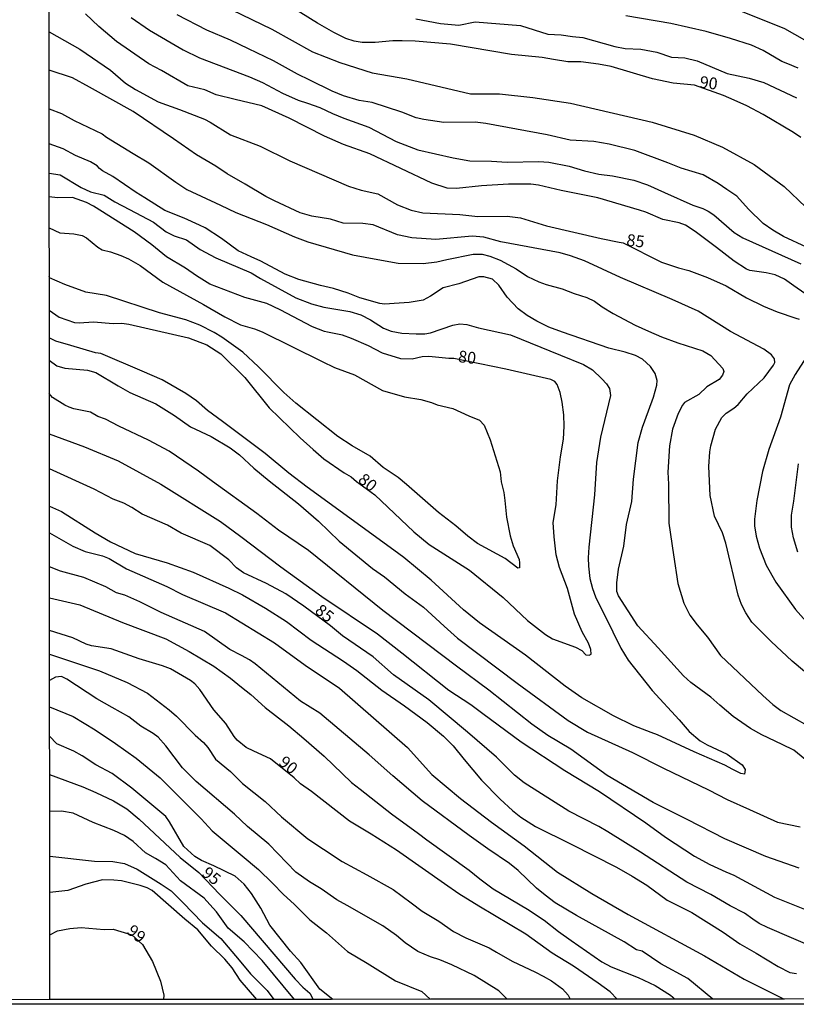
# Model space of a CAD drawing. Units: millimetres. Extents: x 190358 to 192776, y 1668748 to 1671532.
# Drawn here: x 191318 to 191483, y 1668748 to 1668957 of the extents above; entities that cross this region are included whole.
import ezdxf
from ezdxf.enums import TextEntityAlignment as Align

# ---------------------------------------------------------------- set-up
doc = ezdxf.new("R2010")
doc.units = ezdxf.units.MM
doc.header["$MEASUREMENT"] = 0
for name, color, linetype in [('IMAGEM', 7, 'Continuous'), ('V-CURVA_DE_NIVEL', 4, 'Continuous'), ('V-CURVA_MESTRA', 1, 'Continuous'), ('V-TEXTO_DE_ALTIMETRIA', 2, 'Continuous'), ('X-LIMITE_1000', 7, 'Continuous'), ('X-LIMITE_5000', 6, 'Continuous')]:
    doc.layers.add(name, color=color, linetype=linetype)
picture_1 = doc.add_image_def('image1.jpg', size_in_pixel=(4028, 4638))

msp = doc.modelspace()

# ---------------------------------------------------------------- linework, layer by layer
at = {"layer": 'V-CURVA_DE_NIVEL'}
for points in [[(191464.61, 1668961.5), (191480.24, 1668955.1), (191488.74, 1668950.28)], [(191486.88, 1668897.33), (191482.27, 1668900.6), (191480.28, 1668901.97), (191478.27, 1668902.88), (191476.35, 1668903.34), (191472.94, 1668903.82), (191472.18, 1668904.12), (191469.59, 1668905.81), (191465.84, 1668908.68), (191461.33, 1668912.1), (191459.26, 1668913.4), (191457.95, 1668913.91), (191454.5, 1668914.65), (191450.85, 1668916.2), (191449.56, 1668916.58), (191440.7, 1668919.21), (191432.94, 1668920.81), (191428.15, 1668921.92), (191426.53, 1668922.1), (191421.8, 1668922.1), (191416.03, 1668921.75), (191410.77, 1668921.2), (191408.79, 1668921.28), (191405.5, 1668922.34), (191399, 1668925.43), (191392.41, 1668928.56), (191386.81, 1668930.5), (191382.76, 1668932.32), (191375.31, 1668936.12), (191369.52, 1668938.72), (191363.87, 1668940.03), (191359.84, 1668941.02), (191357.43, 1668942.08), (191353.83, 1668942.99), (191348.24, 1668946.18), (191345.58, 1668947.63), (191338.7, 1668952.33), (191334.96, 1668955.52), (191332.17, 1668958.21)], [(191341.85, 1668957.42), (191345.74, 1668954.77), (191352.84, 1668950.58), (191356.27, 1668948.86), (191366.92, 1668944.86), (191369.62, 1668943.68), (191373.89, 1668941.37), (191377.24, 1668939.93), (191379.19, 1668939.31), (191381.77, 1668938.4), (191384.46, 1668937.09), (191386.87, 1668936.13), (191392.2, 1668934.19), (191397.98, 1668931.16), (191402.57, 1668929.38), (191410.03, 1668927.71), (191413.61, 1668927.07), (191418.17, 1668927.01), (191421.52, 1668926.79), (191428.18, 1668926.91), (191430.35, 1668926.77), (191434.63, 1668925.93), (191437.88, 1668924.95), (191440.95, 1668924.23), (191443.85, 1668923.92), (191448.35, 1668922.99), (191451.25, 1668921.95), (191454.85, 1668920.36), (191460.82, 1668917.68), (191462.99, 1668916.95), (191464.07, 1668916.4), (191465.32, 1668915.59), (191469.6, 1668911.91), (191471.44, 1668910.76), (191483.76, 1668905.21)], [(191484.9, 1668908.8), (191480.09, 1668911.06), (191477.77, 1668912.35), (191475.78, 1668913.77), (191472.63, 1668916.8), (191470.19, 1668919.55), (191468.04, 1668921), (191466.19, 1668922.27), (191463, 1668924.12), (191458.36, 1668925.53), (191455.56, 1668926.67), (191448.58, 1668929.27), (191443.11, 1668930.58), (191439.89, 1668931.16), (191434.85, 1668931.46), (191430, 1668932.56), (191416.99, 1668935), (191414.75, 1668935.25), (191408.06, 1668935.22), (191403.85, 1668935.81), (191402.22, 1668936.21), (191399.16, 1668937.38), (191392.9, 1668939.42), (191390.13, 1668939.83), (191386.81, 1668940.82), (191384.39, 1668941.84), (191379.66, 1668944.19), (191377.08, 1668945.4), (191372.01, 1668948.26), (191366.66, 1668950.78), (191362.89, 1668952.66), (191357.86, 1668954.73), (191351.58, 1668958.03)], [(191363.13, 1668959.09), (191371.63, 1668954.96), (191380.27, 1668950.14), (191386.02, 1668947.87), (191392.87, 1668945.74), (191400.27, 1668944.43), (191413.7, 1668941.27), (191419.86, 1668941.27), (191426.92, 1668940.51), (191434.94, 1668939.27), (191452.22, 1668935.28), (191461.14, 1668932.53), (191467.1, 1668929.98), (191473.81, 1668926.27), (191480.18, 1668921.66), (191484.76, 1668917.26)], [(191483.13, 1668946.68), (191480.95, 1668947.62), (191479.7, 1668948.14), (191475.75, 1668950.42), (191473.3, 1668951.56), (191468.79, 1668953.01), (191463.66, 1668954.48), (191456.19, 1668956.18), (191446.62, 1668957.81)], [(191402.17, 1668957.16), (191407.34, 1668956.19), (191411.27, 1668955.78), (191414.75, 1668956.54), (191424.35, 1668955.71), (191430.1, 1668953.92), (191432.94, 1668953.79), (191435.36, 1668953.41), (191437.5, 1668953.18), (191444.33, 1668951.29), (191446.5, 1668950.9), (191449.85, 1668950.76), (191453.23, 1668950.09), (191456.29, 1668949.03), (191459.13, 1668948.86), (191461.78, 1668948.27), (191468.12, 1668945.54), (191472.78, 1668944.56), (191475.88, 1668943.65), (191482.8, 1668940.41)], [(191484.47, 1668818.85), (191481.87, 1668821.02), (191477.45, 1668825.18), (191473.35, 1668829.33), (191472.04, 1668831.28), (191471.17, 1668833.03), (191470.43, 1668835.01), (191467.87, 1668846.02), (191467.1, 1668848.22), (191465.43, 1668851.76), (191464.5, 1668856.16), (191464.26, 1668862.29), (191464.45, 1668865.38), (191464.68, 1668866.69), (191465.68, 1668870.23), (191466.96, 1668872.65), (191467.93, 1668873.59), (191469.56, 1668874.68), (191470.42, 1668875.46), (191472.38, 1668877.66), (191475.99, 1668881.09), (191477.95, 1668883.76), (191478.22, 1668884.31), (191478.15, 1668885.1), (191477.53, 1668885.96), (191475.87, 1668887.17), (191468.84, 1668890.88), (191462, 1668895.19), (191456.49, 1668897.71), (191445.51, 1668902.33), (191437.86, 1668905.86), (191434.95, 1668906.93), (191432.71, 1668907.58), (191420.15, 1668909.88), (191416.54, 1668910.87), (191414.09, 1668911.11), (191406.37, 1668910.36), (191401.32, 1668910.77), (191398.23, 1668911.36), (191393.13, 1668913.48), (191390.93, 1668913.79), (191386.73, 1668913.84), (191384.04, 1668914.7), (191380.08, 1668915.37), (191377.66, 1668916.07), (191372.21, 1668918.59), (191370.36, 1668919.48), (191366.01, 1668922.15), (191362.15, 1668924.28), (191359.79, 1668925.91), (191355.68, 1668928.36), (191350.76, 1668931.76), (191342.26, 1668937.52), (191333.01, 1668942.69), (191329.39, 1668944.66), (191324.42, 1668946.28)], [(191324.43, 1668938.11), (191327.06, 1668937.09), (191329.71, 1668935.59), (191335.71, 1668932.77), (191336.6, 1668932.06), (191342.28, 1668928.64), (191345.56, 1668926.63), (191351.27, 1668922.51), (191353.63, 1668921.01), (191360.75, 1668917.68), (191364.03, 1668916.08), (191370.51, 1668913.56), (191376.44, 1668910.95), (191379.28, 1668909.9), (191388.69, 1668907.15), (191394.12, 1668906.12), (191398.42, 1668905.38), (191403.69, 1668905.29), (191406.56, 1668905.65), (191408.73, 1668906.15), (191414.31, 1668907.3), (191416.22, 1668907.26), (191417.82, 1668906.85), (191420.05, 1668905.99), (191423.4, 1668904.19), (191425.79, 1668902.57), (191428.18, 1668901.44), (191429.78, 1668900.85), (191433.13, 1668899.96), (191435.68, 1668898.92), (191438.39, 1668898.09), (191439.99, 1668897.36), (191441.61, 1668896.11), (191443.94, 1668894.71), (191448.6, 1668892.25), (191451.47, 1668890.98), (191454.18, 1668889.77), (191457.69, 1668888.46), (191462.96, 1668886.82), (191464.69, 1668885.81), (191467.2, 1668883.09), (191467.44, 1668882.45), (191467.15, 1668881.65), (191466.4, 1668880.72), (191463.79, 1668879.16), (191462.11, 1668877.56), (191459.1, 1668875.83), (191458.65, 1668875.3), (191457.74, 1668873.55), (191456.54, 1668870.2), (191455.9, 1668866.69), (191455.55, 1668861.11), (191455.68, 1668858.55), (191455.79, 1668850.26), (191456.73, 1668843.56), (191457.66, 1668837.5), (191458.92, 1668833.35), (191460.24, 1668830.8), (191461.74, 1668828.73), (191463.96, 1668826.11), (191466.73, 1668822.23), (191475.65, 1668813.76), (191477.8, 1668811.83), (191479.51, 1668810.6), (191490.52, 1668804.37)], [(191485.81, 1668799.25), (191482.22, 1668802.14), (191479.74, 1668803.38), (191475.46, 1668805.39), (191473.05, 1668806.74), (191469.38, 1668809.28), (191466.54, 1668811.74), (191464.69, 1668813.4), (191460.4, 1668816.52), (191458.84, 1668817.91), (191453.48, 1668823.85), (191449.21, 1668828.55), (191445.11, 1668834.86), (191444.74, 1668835.81), (191444.71, 1668837.66), (191445.11, 1668840.53), (191446.24, 1668845.38), (191446.81, 1668849.97), (191447.93, 1668854.89), (191448.24, 1668859.59), (191449.28, 1668867.39), (191450.16, 1668870.64), (191451.44, 1668874.06), (191452.54, 1668876.96), (191453.19, 1668879.51), (191453.26, 1668880.53), (191452.83, 1668882), (191451.87, 1668883.47), (191450.18, 1668885.05), (191448.66, 1668885.83), (191446.53, 1668886.5), (191443.05, 1668887.36), (191433.19, 1668890.74), (191430.32, 1668891.81), (191427.77, 1668893.1), (191425.71, 1668894.31), (191423.81, 1668895.7), (191421.5, 1668898.15), (191419.76, 1668900.73), (191418.37, 1668902), (191416.57, 1668902.51), (191415.52, 1668902.45), (191411.28, 1668900.98), (191407.96, 1668900.18), (191405.25, 1668898.36), (191403.69, 1668897.55), (191400.72, 1668897.06), (191398.58, 1668896.91), (191395.49, 1668896.72), (191394.53, 1668896.81), (191390.26, 1668898.06), (191387.8, 1668899), (191384.72, 1668900.04), (191381.93, 1668900.64), (191377.34, 1668901.92), (191374.48, 1668903.03), (191369.27, 1668905.8), (191367.27, 1668906.69), (191364.51, 1668908), (191360.95, 1668910.62), (191357.49, 1668912.88), (191356.28, 1668913.45), (191353.07, 1668914.93), (191348.98, 1668916.51), (191344.7, 1668919.24), (191342.86, 1668920.34), (191337.94, 1668923.73), (191335.78, 1668924.98), (191335.11, 1668925.41), (191334.64, 1668925.99), (191333.22, 1668926.82), (191330.06, 1668928.21), (191327.39, 1668929.61), (191324.44, 1668930.67)], [(191324.44, 1668924.48), (191326.75, 1668924.07), (191331.21, 1668921.38), (191333.22, 1668920.53), (191336.1, 1668919.77), (191338.35, 1668918.35), (191341.45, 1668916.77), (191346.58, 1668914.06), (191349.23, 1668912.03), (191350.95, 1668911.17), (191353.52, 1668910.33), (191356.47, 1668908.28), (191359.79, 1668906.48), (191367.22, 1668903.31), (191369.23, 1668902.16), (191376.69, 1668898.01), (191380.02, 1668896.74), (191382.63, 1668896.07), (191388.16, 1668895.11), (191390.49, 1668894.41), (191392.52, 1668893.39), (191395.3, 1668891.57), (191396.92, 1668890.96), (191399.16, 1668890.55), (191402.19, 1668890.4), (191404.07, 1668890.43), (191405.22, 1668890.64), (191410.01, 1668892.21), (191411.47, 1668892.53), (191412.97, 1668892.37), (191415.42, 1668891.66), (191422.19, 1668890.17), (191432.81, 1668885.86), (191437.66, 1668883.9), (191439.57, 1668882.75), (191441.56, 1668880.87), (191442.52, 1668879.83), (191443.16, 1668878.84), (191443.42, 1668877.31), (191441.29, 1668868.51), (191440.45, 1668863.15), (191439.99, 1668856.29), (191438.81, 1668845.19), (191438.65, 1668842.92), (191438.71, 1668841.2), (191439.04, 1668838.52), (191439.56, 1668836.42), (191440.24, 1668834.69), (191443.86, 1668827.23), (191445.55, 1668823.78), (191447.15, 1668821.26), (191452.23, 1668814.85), (191457.98, 1668808.57), (191460.04, 1668806.15), (191462.38, 1668804.18), (191463.91, 1668803.28), (191468.12, 1668801.31), (191471.28, 1668799.09), (191471.95, 1668798.1), (191471.81, 1668797.08), (191471.03, 1668797.21), (191469.35, 1668798.1), (191467.65, 1668799.01), (191461.15, 1668801.8), (191453.38, 1668805.44), (191451.98, 1668805.95), (191448.34, 1668807.32), (191444.01, 1668809.47), (191437.31, 1668813.25), (191433.8, 1668815.76), (191425.41, 1668822.33), (191415.65, 1668829.17), (191412.28, 1668831.93), (191405.38, 1668838.22), (191399.6, 1668843.02), (191397.5, 1668844.56), (191379.1, 1668857.91), (191375.23, 1668860.86), (191370.22, 1668865.06), (191361.16, 1668871.81), (191358, 1668874.18), (191355.66, 1668876.21), (191353.44, 1668877.77), (191348.41, 1668880.63), (191344.16, 1668882.46), (191335.4, 1668886.22), (191334.27, 1668886.38), (191329.01, 1668887.93), (191325.88, 1668888.83), (191324.47, 1668889.55)], [(191324.45, 1668912.86), (191326.68, 1668911.84), (191329.64, 1668911.6), (191331.46, 1668911.22), (191332.36, 1668910.77), (191334.75, 1668908.76), (191335.67, 1668908.23), (191337.44, 1668907.79), (191339.63, 1668906.99), (191341.27, 1668906.31), (191343.73, 1668904.91), (191348.53, 1668901.36), (191357.18, 1668896.64), (191361.7, 1668893.99), (191364.96, 1668892.28), (191367.93, 1668891.46), (191369.58, 1668890.82), (191382.28, 1668884.55), (191384.93, 1668883.24), (191389.14, 1668881.68), (191395.07, 1668878.36), (191399.76, 1668877.05), (191403.18, 1668876.48), (191405.44, 1668875.86), (191406.65, 1668875.33), (191410, 1668874.6), (191413.38, 1668873), (191415.65, 1668872.13), (191416.64, 1668871.06), (191417.89, 1668867.93), (191420.02, 1668861.14), (191420.25, 1668859.06), (191420.81, 1668856.77), (191420.97, 1668855.08), (191421.39, 1668851.57), (191422.15, 1668847.61), (191422.77, 1668845.51), (191424.02, 1668842.57), (191424.11, 1668841.84), (191424.12, 1668840.78), (191423.78, 1668840.75), (191421.1, 1668842.81), (191415.23, 1668845.97), (191413.16, 1668847.55), (191410.62, 1668849.72), (191406.94, 1668852.54), (191400.19, 1668858.49), (191398.39, 1668859.96), (191395.21, 1668862.11), (191392.46, 1668864.5), (191388.63, 1668866.69), (191385.64, 1668868.66), (191376.71, 1668875.71), (191374.19, 1668877.96), (191368.8, 1668883.44), (191365.45, 1668886.5), (191361, 1668889.67), (191359.38, 1668890.68), (191356.35, 1668892.24), (191353.42, 1668893.34), (191347.86, 1668894.82), (191336.63, 1668898.56), (191332.2, 1668899.21), (191327.76, 1668900.85), (191324.52, 1668902.26), (191324.46, 1668902.53)], [(191324.47, 1668884.8), (191326.07, 1668883.6), (191327.77, 1668883.13), (191332.55, 1668882.7), (191334.37, 1668882.21), (191339.06, 1668879.38), (191341.54, 1668877.99), (191347.03, 1668875.59), (191351.02, 1668873.08), (191354.43, 1668870.72), (191358.74, 1668868.62), (191362.77, 1668866.24), (191364.78, 1668864.79), (191367.84, 1668861.93), (191371.1, 1668859.22), (191377.3, 1668854.39), (191381.51, 1668850.72), (191385.93, 1668846.48), (191392.97, 1668840.7), (191395.52, 1668838.89), (191399.89, 1668835.28), (191403.75, 1668832.51), (191408.17, 1668828.42), (191410.96, 1668825.93), (191423.6, 1668816.38), (191434.39, 1668808.45), (191438.52, 1668806), (191448.09, 1668801.66), (191454.6, 1668798.37), (191464.15, 1668793.79), (191468.15, 1668791.7), (191472.85, 1668789.57), (191478.77, 1668786.93), (191483.6, 1668785.96)], [(191483.4, 1668777.19), (191476.29, 1668779.66), (191467.65, 1668783.36), (191459.62, 1668787.49), (191452.46, 1668791.08), (191442.67, 1668796.79), (191434.96, 1668802.38), (191430.11, 1668805.31), (191426.72, 1668807.67), (191417.59, 1668814.88), (191410.73, 1668819.98), (191395.15, 1668831.79), (191379.38, 1668844.47), (191373.07, 1668848.79), (191368.48, 1668852.32), (191359.03, 1668859.12), (191356.12, 1668861.28), (191349.87, 1668865.52), (191345.53, 1668867.87), (191339.23, 1668870.85), (191336.36, 1668872.32), (191334.73, 1668872.91), (191333.2, 1668873.83), (191329.68, 1668874.52), (191328.66, 1668874.87), (191327.79, 1668875.25), (191325.18, 1668876.89), (191324.48, 1668877.78)], [(191324.48, 1668869.24), (191331.93, 1668866.47), (191339.06, 1668863.5), (191348.08, 1668858.55), (191360.75, 1668850.66), (191365.05, 1668847.47), (191373.51, 1668841.05), (191382.22, 1668834.71), (191393.99, 1668826.84), (191399.19, 1668822.81), (191409.17, 1668814.86), (191413.83, 1668811.87), (191416.35, 1668809.97), (191424.45, 1668803.95), (191433.7, 1668797.88), (191441.07, 1668793.4), (191450.9, 1668786.76), (191455.04, 1668783.73), (191461.17, 1668779.72), (191464.42, 1668777.97), (191467.87, 1668776.39), (191469.5, 1668775.69), (191478.17, 1668771.02), (191484.84, 1668768.34)], [(191483.07, 1668844.14), (191482.14, 1668847.2), (191481.76, 1668849.4), (191481.78, 1668851.98), (191482.21, 1668854.92), (191483.21, 1668862.86)], [(191324.5, 1668853.87), (191327.03, 1668852.76), (191334.2, 1668848.2), (191337.46, 1668846.35), (191342.69, 1668843.85), (191349.42, 1668841.88), (191354.94, 1668839.89), (191362.53, 1668836.52), (191365.41, 1668835.09), (191370.29, 1668832.3), (191374.75, 1668829.44), (191380, 1668825.47), (191386.85, 1668821.02), (191389.62, 1668819.08), (191394.94, 1668814.86), (191399.76, 1668811.55), (191404.58, 1668808.01), (191408.04, 1668805.12), (191410.03, 1668803.08), (191412.36, 1668800.19), (191416.06, 1668795.85), (191420.01, 1668791.76), (191422.65, 1668789.37), (191424.39, 1668787.99), (191427.48, 1668786.01), (191435.08, 1668782.23), (191444.65, 1668777.37), (191448.01, 1668775.48), (191451.06, 1668773.59), (191455.38, 1668770.36), (191460.6, 1668767.75), (191467.29, 1668763.62), (191470.82, 1668761.11), (191474.25, 1668759.12), (191478.9, 1668756.31), (191481.43, 1668755.03), (191482.83, 1668754.81)], [(191324.5, 1668848.21), (191329.43, 1668845.42), (191332.07, 1668844.25), (191335.73, 1668843.36), (191337.17, 1668842.81), (191340.82, 1668840.61), (191349.37, 1668836.84), (191352.68, 1668835.14), (191361.81, 1668831.29), (191372.17, 1668824.89), (191378.71, 1668820.21), (191385.97, 1668815.33), (191400.35, 1668802.74), (191405.55, 1668797.03), (191411.64, 1668791.94), (191418.15, 1668786.92), (191425.07, 1668781.9), (191432.13, 1668776.33), (191439.46, 1668771.79), (191447.14, 1668767.32), (191463.32, 1668758.59), (191471.75, 1668753.64), (191480.08, 1668749.44), (191480.08, 1668749.44)], [(191465.07, 1668749.42), (191459.78, 1668753.81), (191454.09, 1668756.88), (191450.12, 1668759.6), (191448.89, 1668759.88), (191446.27, 1668761.58), (191436.17, 1668767.13), (191431.69, 1668769.82), (191429.54, 1668771.41), (191427.74, 1668772.91), (191423.84, 1668776.7), (191422, 1668778.18), (191417.38, 1668781.24), (191413.45, 1668784.1), (191403.52, 1668791.43), (191397.29, 1668796.75), (191392.29, 1668801.2), (191381.79, 1668809.98), (191377.73, 1668812.55), (191368.07, 1668820.5), (191366.87, 1668821.34), (191365.19, 1668822.23), (191362.71, 1668823.54), (191357.35, 1668827.29), (191348.21, 1668831.34), (191343.69, 1668833.64), (191340.46, 1668834.99), (191338.7, 1668835.53), (191336.42, 1668836.78), (191331.81, 1668838.74), (191326.87, 1668840.08), (191324.51, 1668841.05)], [(191324.51, 1668834.49), (191330.95, 1668832.98), (191339.98, 1668829.26), (191349.14, 1668825.75), (191354.14, 1668823.05), (191359.31, 1668819.95), (191362.89, 1668817.46), (191365.23, 1668815.53), (191367.19, 1668814), (191370.25, 1668811.21), (191375.26, 1668807.35), (191378.43, 1668804.62), (191382.74, 1668800.91), (191388.54, 1668795.34), (191390.33, 1668793.92), (191397, 1668788.67), (191402.74, 1668784.54), (191404.48, 1668783.14), (191413.45, 1668776.71), (191415.71, 1668774.88), (191418.55, 1668772.82), (191425.82, 1668768.45), (191429.33, 1668766.17), (191432.41, 1668763.71), (191435.07, 1668761.83), (191441.58, 1668757.3), (191443.56, 1668756.25), (191449.24, 1668753.97), (191452.88, 1668752.28), (191456.1, 1668750.25), (191456.59, 1668749.8), (191457.05, 1668749.42)], [(191324.52, 1668822.54), (191335.1, 1668818.96), (191340.97, 1668816.54), (191345.31, 1668814.23), (191349.84, 1668810.75), (191351.43, 1668809.36), (191355.37, 1668805.32), (191357.16, 1668803.78), (191358.05, 1668802.73), (191359.71, 1668800.28), (191362.9, 1668797.67), (191365.39, 1668795.1), (191370.24, 1668791.31), (191373.71, 1668788.08), (191379.26, 1668783.35), (191382.6, 1668781.18), (191386.51, 1668778.59), (191391.75, 1668775.75), (191397.34, 1668772.68), (191401.15, 1668769.84), (191403.49, 1668768.03), (191406.99, 1668765.92), (191410.13, 1668763.74), (191412.71, 1668762.37), (191417.66, 1668760.27), (191419.25, 1668759.34), (191422.54, 1668757.44), (191427.52, 1668755.16), (191429.11, 1668754.25), (191430.86, 1668753.27), (191433.23, 1668751.61), (191434.42, 1668750.25), (191434.88, 1668749.4)], [(191421.52, 1668749.39), (191419.73, 1668751.18), (191414.5, 1668754.4), (191409.75, 1668756.71), (191407.23, 1668757.72), (191405.25, 1668758.35), (191402.6, 1668759.53), (191399.9, 1668761.35), (191398.05, 1668762.88), (191395.12, 1668764.96), (191387.61, 1668769.28), (191385.42, 1668770.44), (191382.09, 1668772.82), (191379.61, 1668774.3), (191376.73, 1668776.33), (191370.97, 1668782.25), (191366.47, 1668786.02), (191363.73, 1668788.63), (191355.59, 1668795.52), (191352.68, 1668798.43), (191349.2, 1668803.11), (191347.52, 1668804.9), (191346.47, 1668805.73), (191343.88, 1668807.26), (191341.33, 1668809.22), (191337.78, 1668811.19), (191334.53, 1668813.06), (191328.16, 1668817.24), (191327.09, 1668817.75), (191325.8, 1668817.66), (191324.53, 1668816.97)], [(191324.53, 1668811.35), (191329.52, 1668809.29), (191334.21, 1668806.51), (191338.51, 1668803.62), (191342.9, 1668800.48), (191347.97, 1668796.3), (191356.65, 1668787.61), (191358.99, 1668785.1), (191365.31, 1668779.8), (191368.79, 1668776.86), (191371.8, 1668774.02), (191374.13, 1668771.56), (191376.39, 1668769.55), (191379.69, 1668766.25), (191383.19, 1668763.43), (191387.64, 1668759.48), (191391.82, 1668757), (191397.85, 1668753.31), (191403.45, 1668751.01), (191405.16, 1668749.38)], [(191384.54, 1668749.36), (191381.83, 1668751.49), (191377.78, 1668757.2), (191375.61, 1668759.61), (191371.22, 1668765.12), (191369.27, 1668768.69), (191367.32, 1668771.79), (191365.8, 1668773.8), (191363.87, 1668775.45), (191359.34, 1668777.65), (191356.74, 1668778.78), (191355.29, 1668779.63), (191353.01, 1668781.77), (191349.96, 1668787), (191349.15, 1668788.09), (191341.99, 1668794.14), (191337.79, 1668797.22), (191334.37, 1668799.04), (191331.41, 1668800.99), (191329.65, 1668801.93), (191326.08, 1668803.51), (191324.54, 1668805.16)], [(191376.45, 1668749.35), (191369.6, 1668757.62), (191365.77, 1668761.58), (191362.35, 1668764.48), (191359.9, 1668767.91), (191358.51, 1668769.44), (191357.28, 1668770.83), (191352.31, 1668774.51), (191349.18, 1668777.88), (191347, 1668779.18), (191344.87, 1668780.44), (191342.26, 1668782.85), (191340.43, 1668784.11), (191338.13, 1668785.18), (191333.79, 1668786.85), (191329.52, 1668788.82), (191327.06, 1668789.25), (191324.55, 1668789.19)], [(191324.56, 1668779.71), (191334.05, 1668778.67), (191337.97, 1668778.61), (191340.4, 1668778.16), (191343.11, 1668776.94), (191348.18, 1668773.81), (191350.28, 1668772.33), (191352.79, 1668769.92), (191356.93, 1668765.61), (191360.81, 1668762.28), (191364.69, 1668757.67), (191367.14, 1668754.78), (191370.62, 1668751.24), (191372.08, 1668749.35)], [(191368.46, 1668749.35), (191364.92, 1668753.44), (191363.19, 1668756.03), (191361.69, 1668757.85), (191358.86, 1668760.65), (191355.93, 1668764.11), (191353.22, 1668766.38), (191346.26, 1668772.44), (191345.18, 1668773), (191343.75, 1668773.47), (191339.74, 1668774.45), (191338.16, 1668774.64), (191335.77, 1668774.67), (191332.2, 1668773.78), (191328.38, 1668772.42), (191324.56, 1668772)], [(191324.57, 1668763.07), (191326.19, 1668763.87), (191328.82, 1668764.36), (191331.21, 1668764.57), (191336.13, 1668764.15), (191337.98, 1668764.23), (191341.97, 1668763.01), (191344.21, 1668760.97), (191346.34, 1668757.4), (191348.02, 1668753.22), (191348.75, 1668750.25), (191348.68, 1668749.34)]]:
    msp.add_lwpolyline(points, dxfattribs=at)
at = {"layer": 'V-CURVA_MESTRA'}
for points in [[(191483.71, 1668932.04), (191482.16, 1668933.06), (191475.74, 1668936.88), (191472.3, 1668938.72), (191469.62, 1668939.91), (191467.36, 1668940.9), (191461.17, 1668943.09), (191456.7, 1668943.53), (191452.27, 1668944.43), (191443.56, 1668947.03), (191440.85, 1668947.58), (191437.09, 1668948.05), (191434.37, 1668948.05), (191431.31, 1668948.51), (191428.92, 1668948.99), (191422.44, 1668949.62), (191409.49, 1668951.78), (191402.03, 1668952.42), (191399.28, 1668952.46), (191397.24, 1668952.5), (191393.51, 1668952.16), (191390.77, 1668952.16), (191389.08, 1668952.4), (191387.33, 1668953.02), (191384.77, 1668954.24), (191381.3, 1668956.21), (191366.59, 1668965.4)], [(191324.42, 1668954.4), (191330.92, 1668950.74), (191337.43, 1668946.26), (191340.65, 1668943.5), (191342.72, 1668942.15), (191347.54, 1668939.54), (191352.04, 1668937.92), (191357.33, 1668935.86), (191358.58, 1668935.26), (191362.89, 1668932.58), (191369.17, 1668930.2), (191375.47, 1668927.03), (191387.87, 1668921.71), (191390.57, 1668920.82), (191394.08, 1668920.07), (191398.29, 1668917.72), (191401.13, 1668916.59), (191403.65, 1668916.02), (191411.47, 1668915.7), (191415.27, 1668915.24), (191421.52, 1668915.32), (191424.33, 1668915), (191429.84, 1668913.32), (191441.42, 1668910.58), (191445.22, 1668909.83), (191446.09, 1668909.72), (191454.22, 1668905.6), (191457.82, 1668904.39), (191459.96, 1668903.84), (191463.95, 1668902.37), (191467.93, 1668900.55), (191472.24, 1668898.06), (191475.84, 1668896.26), (191478.71, 1668895.04), (191482.67, 1668893.75), (191483.4, 1668893.53)], [(191324.46, 1668895.4), (191326.56, 1668893.91), (191329.84, 1668892.81), (191330.79, 1668892.71), (191333.82, 1668892.96), (191338.03, 1668892.56), (191339.82, 1668892.64), (191341.32, 1668892.48), (191353.95, 1668889.54), (191357.88, 1668888.09), (191360.83, 1668886.18), (191365.94, 1668881.14), (191371.1, 1668874.74), (191377.65, 1668868.33), (191380.38, 1668865.91), (191382.66, 1668863.94), (191386.95, 1668860.96), (191388.43, 1668860.1), (191389.55, 1668859.09), (191393.48, 1668856.27), (191401.71, 1668848.46), (191404.98, 1668845.79), (191413.51, 1668840.29), (191420.67, 1668834.53), (191425.79, 1668829.65), (191429.62, 1668826.71), (191431.1, 1668825.79), (191435.97, 1668824), (191437.31, 1668823.27), (191438.19, 1668822.39), (191438.9, 1668822.27), (191439.33, 1668822.52), (191439.24, 1668823.5), (191438.73, 1668824.87), (191437.39, 1668827.26), (191435.74, 1668830.99), (191434.26, 1668836.45), (191432.58, 1668840.88), (191431.91, 1668843.59), (191431.43, 1668847.36), (191431.27, 1668850.42), (191431.85, 1668854.15), (191432.19, 1668859.22), (191432.77, 1668864.33), (191433.43, 1668868.06), (191433.56, 1668870.84), (191433.49, 1668873.23), (191433.13, 1668875.94), (191432.7, 1668877.98), (191432.12, 1668879.7), (191431.63, 1668880.32), (191430.77, 1668880.74), (191421.23, 1668882.89), (191410.21, 1668885.21), (191409.11, 1668885.14), (191404.9, 1668885.62), (191403.49, 1668885.51), (191401.39, 1668885), (191398.96, 1668885.11), (191395.1, 1668886.27), (191392.11, 1668887.88), (191388.53, 1668889.42), (191386.59, 1668890.09), (191383.46, 1668890.74), (191382.76, 1668890.88), (191380.27, 1668891.87), (191373.4, 1668895.49), (191370.54, 1668896.8), (191365.88, 1668898.11), (191358.48, 1668900.93), (191355.64, 1668902.67), (191353.36, 1668904.3), (191349.28, 1668906.72), (191346.17, 1668909.27), (191342.47, 1668912.01), (191333.82, 1668917.46), (191332.36, 1668918.24), (191329.36, 1668919.26), (191326.2, 1668919.19), (191324.44, 1668919.46)], [(191485.57, 1668886.53), (191482.56, 1668881.78), (191481.35, 1668879.58), (191479.41, 1668872.75), (191476.96, 1668865.89), (191475.6, 1668861.23), (191474.37, 1668855.11), (191473.91, 1668851.15), (191473.94, 1668849.69), (191474.28, 1668847.52), (191474.95, 1668845), (191476.35, 1668841.39), (191478.44, 1668837.79), (191482.57, 1668831.96), (191487.05, 1668827)], [(191487.33, 1668760), (191476.67, 1668764.57), (191474.92, 1668765.45), (191473.59, 1668766.38), (191471.8, 1668767.62), (191468.74, 1668769.15), (191464.69, 1668771.56), (191459.57, 1668774.17), (191449.76, 1668780.59), (191442.8, 1668784.89), (191440.91, 1668786.03), (191434.56, 1668789.28), (191425.12, 1668795.26), (191423.06, 1668796.84), (191419.27, 1668800.7), (191413.11, 1668805.98), (191404.89, 1668812.81), (191397.4, 1668818.13), (191393.08, 1668821.96), (191386.6, 1668826.43), (191384.05, 1668828.53), (191378.43, 1668832.69), (191374.62, 1668835.3), (191370.51, 1668837.48), (191365.61, 1668839.72), (191364.14, 1668840.83), (191362.5, 1668842.5), (191358.48, 1668845.57), (191352.45, 1668848.15), (191349.55, 1668849.84), (191344.16, 1668852.22), (191341.96, 1668853.61), (191340.24, 1668854.52), (191338.03, 1668855.38), (191334, 1668857.47), (191324.49, 1668861.81)], [(191444.8, 1668749.41), (191443.32, 1668750.95), (191440.78, 1668752.79), (191435.59, 1668756.38), (191431.02, 1668759.18), (191425.47, 1668763.2), (191415.52, 1668769.1), (191411.28, 1668771.73), (191408.22, 1668773.84), (191398.04, 1668780.97), (191392.71, 1668784.4), (191388.12, 1668787.11), (191380.06, 1668793.41), (191377.7, 1668795.07), (191376.39, 1668796.33), (191371.37, 1668800.32), (191367.84, 1668801.93), (191366.22, 1668802.74), (191364.27, 1668804.27), (191363.63, 1668805.04), (191361.88, 1668807.83), (191359.34, 1668810.7), (191356.34, 1668815.01), (191355.31, 1668816.24), (191354.41, 1668816.95), (191350.14, 1668819.41), (191348.47, 1668820.06), (191343.49, 1668821.51), (191337.59, 1668823.62), (191333.41, 1668824.28), (191332.3, 1668824.64), (191329.49, 1668826), (191324.52, 1668827.54)], [(191324.54, 1668797.03), (191331.6, 1668794.42), (191334.37, 1668793.19), (191338.1, 1668791.42), (191340.87, 1668789.73), (191343.52, 1668787.57), (191352.18, 1668779.41), (191356.17, 1668776.26), (191360.52, 1668771.64), (191365.03, 1668767.16), (191376.54, 1668753.65), (191378.21, 1668751.93), (191379.69, 1668750.68), (191380.36, 1668749.36)]]:
    msp.add_lwpolyline(points, dxfattribs=at)
at = {"layer": 'X-LIMITE_1000'}
msp.add_line((191324.58, 1668749.25), (191322.4, 1671520.66), dxfattribs=at)
at = {"layer": 'X-LIMITE_5000'}
msp.add_lwpolyline([(191592.15, 1668749.52), (191585.22, 1668749.51), (191581.53, 1668749.51), (191578.29, 1668749.5), (191575.89, 1668749.5), (191571.78, 1668749.5), (191569.03, 1668749.5), (191561.66, 1668749.49), (191547.77, 1668749.48), (191480.3, 1668749.43), (191465.13, 1668749.42), (191456.6, 1668749.42), (191444.8, 1668749.41), (191434.95, 1668749.4), (191421.52, 1668749.39), (191405.31, 1668749.38), (191384.3, 1668749.36), (191380.45, 1668749.36), (191376.16, 1668749.35), (191372.04, 1668749.35), (191368.46, 1668749.35), (191348.74, 1668749.34), (191324.58, 1668749.32), (190842.61, 1668748.92)], dxfattribs=at)

# ---------------------------------------------------------------- texts
at = {"layer": 'V-TEXTO_DE_ALTIMETRIA'}
for s, rotation, p in [('90', 353, (191462.08, 1668941.81)), ('85', 353, (191446.58, 1668908.34)), ('80', 353, (191410.9, 1668883.66)), ('80', 321, (191389.22, 1668858.54)), ('85', 321, (191380.08, 1668830.8)), ('90', 321, (191372.4, 1668798.64)), ('95', 321, (191356.1, 1668775.15)), ('99', 321, (191340.21, 1668762.89))]:
    msp.add_text(s, height=2.5, rotation=rotation, dxfattribs=at).set_placement(p, align=Align.BOTTOM_LEFT)

# ---------------------------------------------------------------- referenced raster images: frames only (the image files are external)
at = {"layer": 'IMAGEM'}
image = msp.add_image(picture_1, insert=(190358.22, 1668748.32), size_in_units=(2417.56, 2783.68), dxfattribs=at)
image.dxf.flags = 7

doc.saveas('drawing.dxf')
